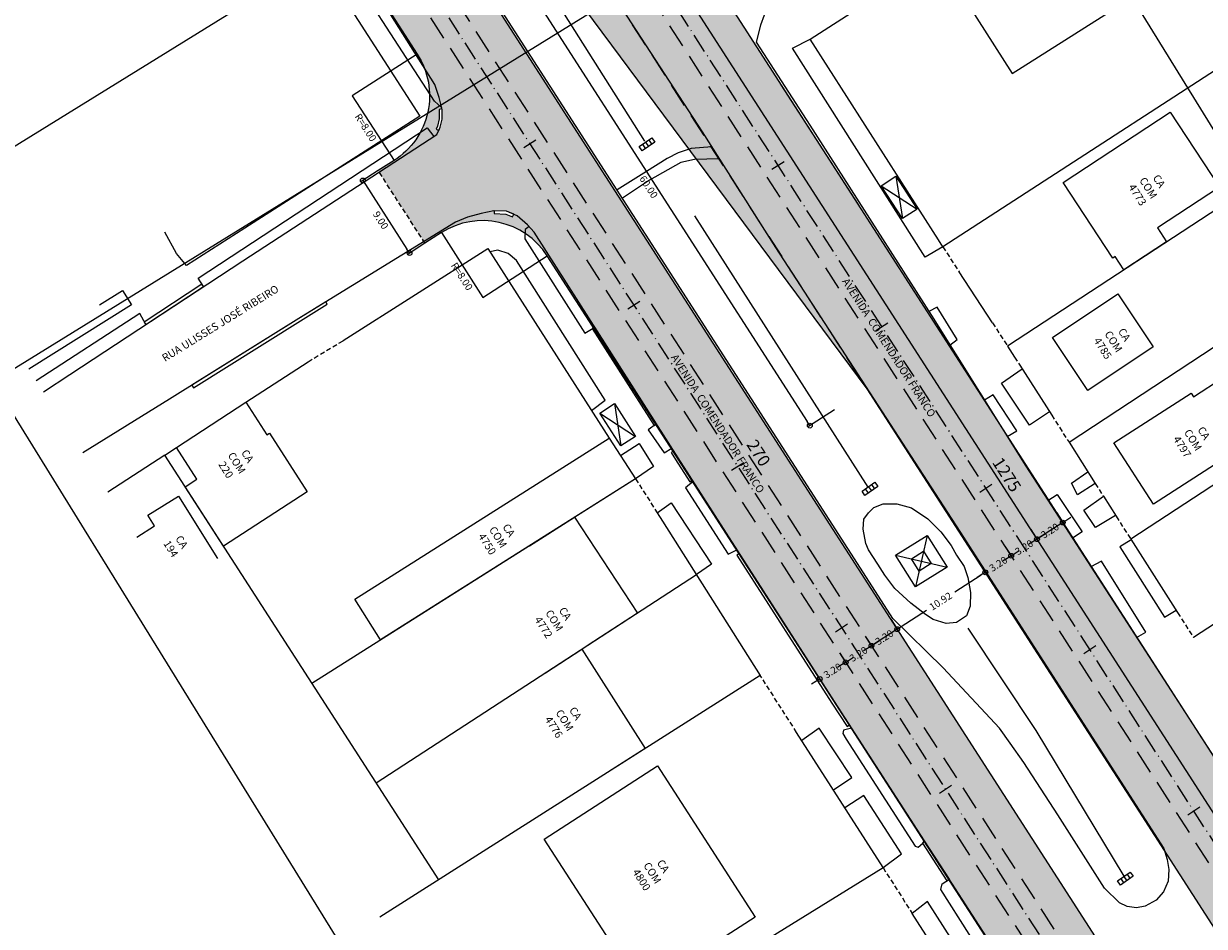
# Model space of a CAD drawing. Units: metres. Extents: x 674675 to 680851, y 7176859 to 7185862.
# Drawn here: x 678040 to 678163, y 7181482 to 7181576 of the extents above; entities that cross this region are included whole.
import ezdxf

# ---------------------------------------------------------------- set-up
doc = ezdxf.new("R2010")
doc.units = ezdxf.units.M
for name, pattern in [('DASHED', [0.75, 0.5, -0.25]), ('DASHED2', [0.375, 0.25, -0.125]), ('LIN3', [3, 2, -0.5, 0, -0.5])]:
    doc.linetypes.add(name, pattern=pattern)
for name, color, linetype, lineweight in [('BASE_DA_TORRE', 2, 'Continuous', 0), ('CALCADA', 254, 'Continuous', 0), ('CERCA_ARAME', 254, 'cerca', 0), ("CURSO_D'AGUA", 150, 'Continuous', 0), ('DRENAGEM', 7, 'Continuous', 0), ('EDIF_ALVENARIA', 251, 'Continuous', 0), ('EDIFICACAO', 251, 'Continuous', 0), ('GRADE', 254, 'GRADE', 0), ('GUIA_REBAIXADA_EXISTENTE', 1, 'Continuous', 0), ('MURO_ALVENARIA', 252, 'Continuous', 0), ('MURO_GRADE', 251, 'Continuous', 0), ('MURO_PALITO', 251, 'Continuous', 0), ('Pavimentos', 3, 'Continuous', 0), ('PG-FAIXA DE TRAFEGO', 7, 'DASHED2', 0), ('PONTO_DE_ONIBUS', 254, 'Continuous', 0), ('PORTAO', 254, 'DASHED', 0), ('TOPONIMIA_VIAS', 2, 'Continuous', 0), ('TORRE', 7, 'Continuous', 0), ('VIA_ PAVIMENTADA', 1, 'Continuous', 0)]:
    doc.layers.add(name, color=color, linetype=linetype, lineweight=lineweight)
doc.layers.add('EDIF_COMERCIAL', color=251, linetype='Continuous', lineweight=0, plot=False)
for name, color, linetype in [('PG-COTA', 1, 'Continuous'), ('PG-EIXO', 1, 'LIN3'), ('PG-EST', 2, 'Continuous'), ('PG-LIM-PAV', 2, 'DASHED'), ('PG-MFIO', 5, 'Continuous')]:
    doc.layers.add(name, color=color, linetype=linetype)
doc.styles.add('ARIAL', font='arial.ttf', dxfattribs={"height": 2})
doc.styles.add('ROMANS', font='romans.shx')
doc.styles.add('SIMPLEX', font='simplex', dxfattribs={"height": 0.2})
doc.styles.get("Standard").update_dxf_attribs({"font": 'arial.ttf'})
doc.linetypes.add('cerca', pattern='A,5,0,["X",Standard,S=0.5,R=0,X=0,Y=-0.25],0.1', length=5.1)
doc.linetypes.add('GRADE', pattern='A,2,-0.2,["/\\",Standard,S=0.5,R=0,X=-0.1,Y=-0.25],-0.85', length=3.05)
doc.dimstyles.new('Cotas', dxfattribs={"dimtxt": 0.75, "dimasz": 0.5, "dimexe": 0.18, "dimexo": 0, "dimgap": 0.3, "dimtad": 2, "dimzin": 0, "dimdsep": 46, "dimtxsty": 'ROMANS', "dimblk": 'ORIGIN', "dimcen": 0, "dimclrd": 1, "dimclre": 1, "dimclrt": 2, "dimadec": 0, "dimazin": 0, "dimtfac": 1, "dimtofl": 0, "dimtmove": 2, "dimatfit": 3, "dimldrblk": 'ORIGIN', "dimfxl": 0.18, "dimtolj": 1, "dimtzin": 0, "dimarcsym": 0})

# ---------------------------------------------------------------- blocks, each defined once
blk = doc.blocks.new('BOCA_DE_LOBO')
at = {"color": 0, "linetype": 'Continuous', "flags": 128}
blk.add_lwpolyline([(-0.81, 0.27), (0.81, 0.27), (0.81, -0.27), (-0.81, -0.27)], close=True, dxfattribs=at)
for points in [[(-0.4, 0.27), (-0.4, -0.27)], [(0, 0.27), (0, -0.27)], [(0.4, 0.27), (0.4, -0.27)]]:
    blk.add_lwpolyline(points, dxfattribs=at)
blk = doc.blocks.new('AeccTickLine')
blk.add_line((0, -0.5), (0, 0.5))
blk = doc.blocks.new('_Origin')
at = {"color": 0, "linetype": 'ByBlock', "lineweight": -2}
blk.add_line((0, 0), (-1, 0), dxfattribs=at)
blk.add_circle((0, 0), 0.5, dxfattribs=at)
blk = doc.blocks.new('*D114')
at = {"layer": 'Defpoints', "color": 0, "transparency": 16777216}
for p in [(678091.62, 7181586.1), (678124.07, 7181535.63), (678121.5, 7181533.98)]:
    blk.add_point(p, dxfattribs=at)
at = {"layer": 'PG-COTA', "color": 1, "lineweight": -2, "transparency": 16777216}
for p, q in [((678091.62, 7181586.1), (678088.9, 7181584.35)), ((678089.32, 7181584.02), (678121.23, 7181534.4)), ((678124.07, 7181535.63), (678121.35, 7181533.88))]:
    blk.add_line(p, q, dxfattribs=at)
at = {"layer": 'PG-COTA', "color": 1, "lineweight": -2, "transparency": 16777216, "xscale": 0.5, "yscale": 0.5, "zscale": 0.5}
for p, rotation in [((678089.05, 7181584.44), 122.7439099982903), ((678121.5, 7181533.98), 302.7439099982904)]:
    blk.add_blockref('_Origin', p, dxfattribs=dict(at, rotation=rotation))
at = {"layer": 'PG-COTA', "color": 2, "transparency": 16777216, "insert": (678104.71, 7181558.85), "char_height": 0.75, "attachment_point": 5, "rotation": 302.7439, "style": 'ROMANS'}
blk.add_mtext('\\A1;60.00', dxfattribs=at)
blk = doc.blocks.new('*D119')
at = {"layer": 'Defpoints', "color": 0, "transparency": 16777216}
for p in [(678076.52, 7181560.56), (678081.39, 7181552.99), (678079.79, 7181551.96)]:
    blk.add_point(p, dxfattribs=at)
at = {"layer": 'PG-COTA', "color": 1, "lineweight": -2, "transparency": 16777216}
for p, q in [((678076.52, 7181560.56), (678074.76, 7181559.43)), ((678075.19, 7181559.1), (678079.52, 7181552.38)), ((678081.39, 7181552.99), (678079.64, 7181551.86))]:
    blk.add_line(p, q, dxfattribs=at)
at = {"layer": 'PG-COTA', "color": 1, "lineweight": -2, "transparency": 16777216, "xscale": 0.5, "yscale": 0.5, "zscale": 0.5}
for p, rotation in [((678074.92, 7181559.52), 122.7830948505151), ((678079.79, 7181551.96), 302.7830948505151)]:
    blk.add_blockref('_Origin', p, dxfattribs=dict(at, rotation=rotation))
at = {"layer": 'PG-COTA', "color": 2, "transparency": 16777216, "insert": (678076.79, 7181555.38), "char_height": 0.75, "attachment_point": 5, "rotation": 302.7831, "style": 'ROMANS'}
blk.add_mtext('\\A1;9.00', dxfattribs=at)
blk = doc.blocks.new('*D211')
at = {"layer": 'Defpoints', "color": 0, "transparency": 16777216}
for p in [(678129.97, 7181513.76), (678127.28, 7181512.03), (678127.92, 7181511.04)]:
    blk.add_point(p, dxfattribs=at)
at = {"layer": 'PG-COTA', "color": 1, "lineweight": -2, "transparency": 16777216}
for p, q in [((678129.97, 7181513.76), (678130.71, 7181512.62)), ((678131.03, 7181513.04), (678131.45, 7181513.31)), ((678127.28, 7181512.03), (678128.02, 7181510.89)), ((678127.5, 7181510.77), (678127.08, 7181510.5))]:
    blk.add_line(p, q, dxfattribs=at)
at = {"layer": 'PG-COTA', "color": 1, "lineweight": -2, "transparency": 16777216, "xscale": 0.5, "yscale": 0.5, "zscale": 0.5}
for p, rotation in [((678130.61, 7181512.77), 212.754457590498), ((678127.92, 7181511.04), 32.75445759049796)]:
    blk.add_blockref('_Origin', p, dxfattribs=dict(at, rotation=rotation))
at = {"layer": 'PG-COTA', "color": 2, "transparency": 16777216, "insert": (678129.26, 7181511.91), "char_height": 0.75, "attachment_point": 5, "rotation": 32.7545, "style": 'ROMANS'}
blk.add_mtext('\\A1;3.20', dxfattribs=at)
blk = doc.blocks.new('*D212')
at = {"layer": 'Defpoints', "color": 0, "transparency": 16777216}
for p in [(678127.28, 7181512.03), (678124.59, 7181510.3), (678125.23, 7181509.31)]:
    blk.add_point(p, dxfattribs=at)
at = {"layer": 'PG-COTA', "color": 1, "lineweight": -2, "transparency": 16777216}
for p, q in [((678127.28, 7181512.03), (678128.02, 7181510.89)), ((678128.34, 7181511.31), (678128.76, 7181511.58)), ((678124.59, 7181510.3), (678125.32, 7181509.16)), ((678124.81, 7181509.04), (678124.39, 7181508.77))]:
    blk.add_line(p, q, dxfattribs=at)
at = {"layer": 'PG-COTA', "color": 1, "lineweight": -2, "transparency": 16777216, "xscale": 0.5, "yscale": 0.5, "zscale": 0.5}
for p, rotation in [((678127.92, 7181511.04), 212.7544575914797), ((678125.23, 7181509.31), 32.7544575914797)]:
    blk.add_blockref('_Origin', p, dxfattribs=dict(at, rotation=rotation))
at = {"layer": 'PG-COTA', "color": 2, "transparency": 16777216, "insert": (678126.57, 7181510.17), "char_height": 0.75, "attachment_point": 5, "rotation": 32.7545, "style": 'ROMANS'}
blk.add_mtext('\\A1;3.20', dxfattribs=at)
blk = doc.blocks.new('*D213')
at = {"layer": 'Defpoints', "color": 0, "transparency": 16777216}
for p in [(678124.59, 7181510.3), (678121.9, 7181508.57), (678122.54, 7181507.58)]:
    blk.add_point(p, dxfattribs=at)
at = {"layer": 'PG-COTA', "color": 1, "lineweight": -2, "transparency": 16777216}
for p, q in [((678124.59, 7181510.3), (678125.32, 7181509.16)), ((678125.65, 7181509.58), (678126.07, 7181509.85)), ((678121.9, 7181508.57), (678122.63, 7181507.43)), ((678122.12, 7181507.31), (678121.69, 7181507.04))]:
    blk.add_line(p, q, dxfattribs=at)
at = {"layer": 'PG-COTA', "color": 1, "lineweight": -2, "transparency": 16777216, "xscale": 0.5, "yscale": 0.5, "zscale": 0.5}
for p, rotation in [((678125.23, 7181509.31), 212.7544575914797), ((678122.54, 7181507.58), 32.7544575914797)]:
    blk.add_blockref('_Origin', p, dxfattribs=dict(at, rotation=rotation))
at = {"layer": 'PG-COTA', "color": 2, "transparency": 16777216, "insert": (678123.88, 7181508.44), "char_height": 0.75, "attachment_point": 5, "rotation": 32.7545, "style": 'ROMANS'}
blk.add_mtext('\\A1;3.20', dxfattribs=at)
blk = doc.blocks.new('*D214')
at = {"layer": 'Defpoints', "color": 0, "transparency": 16777216}
for p in [(678147.23, 7181524.88), (678144.54, 7181523.14), (678145.17, 7181522.15)]:
    blk.add_point(p, dxfattribs=at)
at = {"layer": 'PG-COTA', "color": 1, "lineweight": -2, "transparency": 16777216}
for p, q in [((678147.23, 7181524.88), (678147.96, 7181523.73)), ((678148.28, 7181524.16), (678148.71, 7181524.43)), ((678144.54, 7181523.14), (678145.27, 7181522)), ((678144.75, 7181521.88), (678144.33, 7181521.61))]:
    blk.add_line(p, q, dxfattribs=at)
at = {"layer": 'PG-COTA', "color": 1, "lineweight": -2, "transparency": 16777216, "xscale": 0.5, "yscale": 0.5, "zscale": 0.5}
for p, rotation in [((678147.86, 7181523.88), 212.754457590498), ((678145.17, 7181522.15), 32.75445759049796)]:
    blk.add_blockref('_Origin', p, dxfattribs=dict(at, rotation=rotation))
at = {"layer": 'PG-COTA', "color": 2, "transparency": 16777216, "insert": (678146.52, 7181523.02), "char_height": 0.75, "attachment_point": 5, "rotation": 32.7545, "style": 'ROMANS'}
blk.add_mtext('\\A1;3.20', dxfattribs=at)
blk = doc.blocks.new('*D215')
at = {"layer": 'Defpoints', "color": 0, "transparency": 16777216}
for p in [(678144.54, 7181523.14), (678141.84, 7181521.41), (678142.48, 7181520.42)]:
    blk.add_point(p, dxfattribs=at)
at = {"layer": 'PG-COTA', "color": 1, "lineweight": -2, "transparency": 16777216}
for p, q in [((678144.54, 7181523.14), (678145.27, 7181522)), ((678145.59, 7181522.42), (678146.01, 7181522.69)), ((678141.84, 7181521.41), (678142.58, 7181520.27)), ((678142.06, 7181520.15), (678141.64, 7181519.88))]:
    blk.add_line(p, q, dxfattribs=at)
at = {"layer": 'PG-COTA', "color": 1, "lineweight": -2, "transparency": 16777216, "xscale": 0.5, "yscale": 0.5, "zscale": 0.5}
for p, rotation in [((678145.17, 7181522.15), 212.7544575914797), ((678142.48, 7181520.42), 32.7544575914797)]:
    blk.add_blockref('_Origin', p, dxfattribs=dict(at, rotation=rotation))
at = {"layer": 'PG-COTA', "color": 2, "transparency": 16777216, "insert": (678143.83, 7181521.29), "char_height": 0.75, "attachment_point": 5, "rotation": 32.7545, "style": 'ROMANS'}
blk.add_mtext('\\A1;3.20', dxfattribs=at)
blk = doc.blocks.new('*D216')
at = {"layer": 'Defpoints', "color": 0, "transparency": 16777216}
for p in [(678141.84, 7181521.41), (678139.15, 7181519.68), (678139.79, 7181518.69)]:
    blk.add_point(p, dxfattribs=at)
at = {"layer": 'PG-COTA', "color": 1, "lineweight": -2, "transparency": 16777216}
for p, q in [((678141.84, 7181521.41), (678142.58, 7181520.27)), ((678142.9, 7181520.69), (678143.32, 7181520.96)), ((678139.15, 7181519.68), (678139.89, 7181518.54)), ((678139.37, 7181518.42), (678138.95, 7181518.15))]:
    blk.add_line(p, q, dxfattribs=at)
at = {"layer": 'PG-COTA', "color": 1, "lineweight": -2, "transparency": 16777216, "xscale": 0.5, "yscale": 0.5, "zscale": 0.5}
for p, rotation in [((678142.48, 7181520.42), 212.7544575914797), ((678139.79, 7181518.69), 32.7544575914797)]:
    blk.add_blockref('_Origin', p, dxfattribs=dict(at, rotation=rotation))
at = {"layer": 'PG-COTA', "color": 2, "transparency": 16777216, "insert": (678141.14, 7181519.56), "char_height": 0.75, "attachment_point": 5, "rotation": 32.7545, "style": 'ROMANS'}
blk.add_mtext('\\A1;3.20', dxfattribs=at)
blk = doc.blocks.new('*D217')
at = {"layer": 'Defpoints', "color": 0, "transparency": 16777216}
for p in [(678139.16, 7181519.68), (678129.97, 7181513.76), (678130.61, 7181512.77)]:
    blk.add_point(p, dxfattribs=at)
at = {"layer": 'PG-COTA', "color": 1, "lineweight": -2, "transparency": 16777216}
for p, q in [((678139.16, 7181519.68), (678139.89, 7181518.53)), ((678139.37, 7181518.41), (678136.6, 7181516.63)), ((678131.03, 7181513.04), (678133.66, 7181514.74)), ((678129.97, 7181513.76), (678130.71, 7181512.62))]:
    blk.add_line(p, q, dxfattribs=at)
at = {"layer": 'PG-COTA', "color": 1, "lineweight": -2, "transparency": 16777216, "xscale": 0.5, "yscale": 0.5, "zscale": 0.5}
for p, rotation in [((678139.79, 7181518.69), 32.77690402869464), ((678130.61, 7181512.77), 212.7769040286946)]:
    blk.add_blockref('_Origin', p, dxfattribs=dict(at, rotation=rotation))
at = {"layer": 'PG-COTA', "color": 2, "transparency": 16777216, "insert": (678135.13, 7181515.68), "char_height": 0.75, "attachment_point": 5, "rotation": 32.7769, "style": 'ROMANS'}
blk.add_mtext('\\A1;10.92', dxfattribs=at)

msp = doc.modelspace()

# ---------------------------------------------------------------- hatches: boundary and pattern name
at = {"layer": 'Pavimentos'}
h = msp.add_hatch(color=240, dxfattribs=at)
h.paths.add_polyline_path([(678096.59, 7181591.67), (678093.892, 7181589.949), (678104.458, 7181573.545), (678110.287, 7181564.59), (678114.38, 7181558.142), (678126.567, 7181539.221), (678137.123, 7181522.931), (678154.103, 7181496.581), (678156.728, 7181498.305)])
h.paths.add_polyline_path([(678097.939, 7181592.531), (678096.59, 7181591.67), (678156.728, 7181498.305), (678158.066, 7181499.183)])
h.paths.add_polyline_path([(678099.288, 7181593.391), (678097.939, 7181592.531), (678158.066, 7181499.183), (678159.403, 7181500.061)])
h.paths.add_polyline_path([(678101.985, 7181595.112), (678099.288, 7181593.391), (678159.403, 7181500.061), (678162.078, 7181501.817), (678160.802, 7181503.798), (678143.995, 7181529.766), (678141.234, 7181534.179)])
for points in [[(678093.814, 7181589.9), (678090.52, 7181587.798), (678091.616, 7181586.096), (678127.469, 7181537.82), (678158.46, 7181489.707), (678158.389, 7181489.931), (678137.123, 7181522.931), (678117.934, 7181552.543), (678114.38, 7181558.142), (678104.458, 7181573.545)], [(678084.58, 7181555.179), (678085.842, 7181555.712), (678087.242, 7181556.082), (678088.559, 7181556.375), (678089.889, 7181556.315), (678091.018, 7181555.842), (678092.097, 7181554.894), (678092.786, 7181554.124), (678082.41, 7181569.533), (678082.889, 7181568.183), (678083.18, 7181566.914), (678083.176, 7181565.92), (678082.988, 7181565.07), (678082.835, 7181564.744), (678082.634, 7181564.317), (678076.618, 7181560.405), (678081.286, 7181553.156)]]:
    msp.add_hatch(color=143, dxfattribs=at).paths.add_polyline_path(points)
h = msp.add_hatch(color=240, dxfattribs=at)
h.paths.add_polyline_path([(678080.639, 7181581.495), (678079.29, 7181580.634), (678139.569, 7181487.039), (678140.906, 7181487.917)])
h.paths.add_polyline_path([(678081.988, 7181582.355), (678080.639, 7181581.495), (678140.906, 7181487.917), (678142.244, 7181488.796)])
h.paths.add_polyline_path([(678084.686, 7181584.076), (678081.988, 7181582.355), (678142.244, 7181488.796), (678144.919, 7181490.552)])
edge = h.paths.add_edge_path()
edge.add_line((678082.41, 7181569.533), (678092.786, 7181554.124))
edge.add_line((678092.786, 7181554.124), (678107.765, 7181530.622))
edge.add_line((678107.765, 7181530.622), (678124.06, 7181505.233))
edge.add_line((678124.06, 7181505.233), (678136.941, 7181485.314))
edge.add_line((678136.941, 7181485.314), (678139.569, 7181487.039))
edge.add_line((678139.569, 7181487.039), (678079.29, 7181580.634))
edge.add_line((678079.29, 7181580.634), (678076.592, 7181578.913))
edge.add_line((678076.592, 7181578.913), (678080.601, 7181572.689))
edge.add_arc((678073.875, 7181568.357), 8, 21.0091, 32.78309, ccw=False)
edge.add_line((678081.343, 7181571.225), (678082.41, 7181569.533))
h = msp.add_hatch(color=143, dxfattribs=at)
h.paths.add_polyline_path([(678091.018, 7181555.842), (678090.643, 7181555.999), (678090.527, 7181555.722), (678089.822, 7181556.018), (678088.596, 7181556.073), (678088.609, 7181556.373), (678088.559, 7181556.375), (678087.242, 7181556.082), (678085.842, 7181555.712), (678084.58, 7181555.179), (678081.286, 7181553.156), (678081.393, 7181552.991), (678083.116, 7181554.087, -0.2957845), (678091.819, 7181554.015), (678091.828, 7181554.413), (678092.238, 7181554.736), (678092.097, 7181554.894)])
h.paths.add_polyline_path([(678092.786, 7181554.124), (678092.238, 7181554.736), (678091.828, 7181554.413), (678091.819, 7181554.015, -0.1041694), (678094.138, 7181551.67), (678098.97, 7181544.168), (678099.086, 7181544.239)])
h.paths.add_polyline_path([(678082.331, 7181564.12), (678081.638, 7181565.019), (678080.905, 7181564.538, -0.1272454), (678078.171, 7181561.609), (678076.52, 7181560.557), (678076.618, 7181560.405)])
h.paths.add_polyline_path([(678082.876, 7181565.953), (678082.88, 7181566.881), (678082.872, 7181566.914), (678083.165, 7181566.981), (678083.142, 7181567.079), (678082.396, 7181567.805), (678081.871, 7181568.613, -0.1331993), (678080.905, 7181564.538), (678081.638, 7181565.019), (678082.331, 7181564.12), (678082.634, 7181564.317), (678082.835, 7181564.744), (678082.563, 7181564.871), (678082.702, 7181565.167)])
h.paths.add_polyline_path([(678082.41, 7181569.533), (678081.343, 7181571.225, -0.0838551), (678081.871, 7181568.613), (678082.396, 7181567.805), (678083.142, 7181567.079), (678082.889, 7181568.183)])
h = msp.add_hatch(color=240, dxfattribs=at)
h.paths.add_polyline_path([(678156.728, 7181498.305), (678154.103, 7181496.581), (678158.389, 7181489.931), (678158.46, 7181489.707), (678195.104, 7181432.815), (678195.876, 7181431.641), (678199.667, 7181431.641)])
h.paths.add_polyline_path([(678158.066, 7181499.183), (678156.728, 7181498.305), (678199.667, 7181431.641), (678201.57, 7181431.641)])
h.paths.add_polyline_path([(678159.403, 7181500.061), (678158.066, 7181499.183), (678201.57, 7181431.641), (678203.473, 7181431.641)])
h.paths.add_polyline_path([(678162.078, 7181501.817), (678159.403, 7181500.061), (678203.473, 7181431.641), (678219.356, 7181431.641), (678217.023, 7181435.898), (678214.329, 7181434.422, -0.0675761), (678212.319, 7181433.651), (678211.186, 7181432.974), (678209.76, 7181432.544), (678208.471, 7181432.568), (678207.296, 7181432.905), (678207.149, 7181432.947), (678206.212, 7181433.711), (678204.98, 7181435.633, -0.0599975), (678203.76, 7181437.106), (678197.962, 7181446.107)])
h = msp.add_hatch(color=240, dxfattribs=at)
h.paths.add_polyline_path([(678139.569, 7181487.039), (678136.941, 7181485.314), (678140.612, 7181479.638), (678155.333, 7181456.652), (678171.441, 7181431.641), (678175.247, 7181431.641)])
h.paths.add_polyline_path([(678140.906, 7181487.917), (678139.569, 7181487.039), (678175.247, 7181431.641), (678177.15, 7181431.641)])
h.paths.add_polyline_path([(678142.244, 7181488.796), (678140.906, 7181487.917), (678177.15, 7181431.641), (678179.054, 7181431.641)])
h.paths.add_polyline_path([(678144.919, 7181490.552), (678142.244, 7181488.796), (678179.054, 7181431.641), (678182.86, 7181431.641)])

# ---------------------------------------------------------------- linework, layer by layer
at = {"color": 0}
for points in [[(678036.381, 7181538.545), (677871.593, 7181805.242), (677975.379, 7181869.37), (678140.167, 7181602.673)], [(678190.796, 7181288.636), (678026.008, 7181555.333), (678129.795, 7181619.461), (678294.583, 7181352.764)]]:
    msp.add_lwpolyline(points, close=True, dxfattribs=at)
at = {"layer": 'BASE_DA_TORRE'}
msp.add_lwpolyline([(678127.077, 7181523.201), (678127.145, 7181524.228), (678127.605, 7181524.901), (678128.169, 7181525.451), (678129.145, 7181525.826), (678130.556, 7181525.847), (678132.101, 7181525.41), (678133.812, 7181524.264), (678135.166, 7181522.897), (678136.214, 7181521.471), (678136.792, 7181520.474), (678137.602, 7181519.285), (678137.98, 7181518.154), (678138.257, 7181516.584), (678138.222, 7181515.159), (678137.812, 7181514.147), (678136.781, 7181513.466), (678135.693, 7181513.363), (678134.358, 7181513.792), (678133.55, 7181514.301), (678132.03, 7181515.492), (678130.357, 7181517.003), (678129.333, 7181518.405), (678128.606, 7181519.553), (678127.627, 7181521.045), (678127.336, 7181521.691)], close=True, dxfattribs=at)
at = {"layer": 'CALCADA'}
for points in [[(678083.142, 7181567.079), (678082.396, 7181567.805), (678071.154, 7181585.136), (678058.321, 7181605.136), (678054.844, 7181610.635), (678055.843, 7181611.386)], [(678047.708, 7181599.231), (678052.78, 7181609.791), (678059.523, 7181599.615), (678070.734, 7181581.994), (678080.857, 7181566.21), (678056.554, 7181550.661), (678055.515, 7181551.908), (678054.276, 7181554.122)], [(678135.358, 7181552.617), (678133.532, 7181551.541), (678119.713, 7181573.315), (678121.545, 7181574.234)], [(678058.32, 7181548.471), (678057.746, 7181549.342), (678081.638, 7181565.019), (678082.331, 7181564.12)], [(678111.274, 7181563.034), (678109.121, 7181562.868), (678107.778, 7181562.398), (678106.641, 7181561.81), (678104.499, 7181560.448), (678101.42, 7181558.541)], [(678112.062, 7181561.794), (678109.488, 7181561.7), (678108.051, 7181561.39), (678104.793, 7181559.561), (678101.969, 7181557.69)], [(678092.238, 7181554.736), (678091.828, 7181554.413), (678091.806, 7181553.441), (678098.04, 7181543.599), (678099.086, 7181544.239)], [(678098.76, 7181535.561), (678100.184, 7181536.63), (678090.928, 7181551.198), (678090.075, 7181551.919), (678088.992, 7181552.265), (678088.159, 7181552.072)], [(678047.47, 7181546.57), (678049.888, 7181548.076), (678050.826, 7181546.573), (678040.119, 7181539.856)], [(678136.103, 7181542.379), (678136.869, 7181542.969), (678134.775, 7181546.334), (678133.917, 7181545.865)], [(678052.294, 7181544.504), (678051.671, 7181545.65), (678040.896, 7181538.65)], [(678146.495, 7181535.405), (678144.393, 7181534.011), (678141.48, 7181538.401), (678143.64, 7181539.881)], [(678142.075, 7181532.834), (678143.089, 7181533.424), (678140.596, 7181537.189), (678139.697, 7181536.635)], [(678105.511, 7181534.159), (678104.646, 7181533.535), (678106.333, 7181531.135), (678107.116, 7181531.641)], [(678101.775, 7181530.864), (678103.724, 7181532.117), (678105.221, 7181529.714), (678103.33, 7181528.442)], [(678151.24, 7181527.963), (678149.406, 7181526.762), (678148.753, 7181527.967), (678150.473, 7181529.166)], [(678109.351, 7181528.151), (678108.531, 7181527.506), (678112.987, 7181520.577), (678113.91, 7181521.047)], [(678146.308, 7181526.191), (678147.26, 7181526.786), (678149.869, 7181522.924), (678148.859, 7181522.251)], [(678153.368, 7181524.625), (678151.256, 7181523.367), (678150.068, 7181525.183), (678152.095, 7181526.622)], [(678105.598, 7181524.909), (678107.041, 7181525.925), (678111.25, 7181519.53), (678109.69, 7181518.453)], [(678155, 7181522.067), (678153.808, 7181521.345), (678158.459, 7181514.028), (678159.669, 7181514.745)], [(678155.557, 7181511.902), (678156.51, 7181512.468), (678151.884, 7181519.851), (678150.797, 7181519.256)], [(678123.955, 7181496.019), (678125.884, 7181497.317), (678122.484, 7181502.438), (678120.666, 7181501.167)], [(678125.851, 7181502.463), (678124.997, 7181502.251), (678124.949, 7181501.908), (678125.291, 7181501.316), (678132.481, 7181490.16), (678132.793, 7181490.058), (678133.226, 7181490.433), (678133.459, 7181490.698)], [(678129.128, 7181487.921), (678131.062, 7181489.359), (678127.118, 7181495.435), (678125.138, 7181494.167)], [(678143.565, 7181475.027), (678143.096, 7181474.693), (678142.449, 7181474.572), (678141.986, 7181474.925), (678141.061, 7181476.339), (678135.143, 7181485.629), (678135.303, 7181486.24), (678136.041, 7181486.705)], [(678139.722, 7181471.202), (678141.211, 7181472.744), (678133.771, 7181484.378), (678132.179, 7181483.144)]]:
    msp.add_lwpolyline(points, dxfattribs=at)
at = {"layer": 'CERCA_ARAME', "ltscale": 0.05, "flags": 128}
msp.add_lwpolyline([(678129.128, 7181487.921), (678120.126, 7181502.014)], dxfattribs=at)
at = {"layer": "CURSO_D'AGUA"}
msp.add_lwpolyline([(678068.393, 7181619.922), (678079.523, 7181602.447), (678089.021, 7181587.754), (678104.281, 7181563.627)], dxfattribs=at)
at = {"layer": "CURSO_D'AGUA", "flags": 128}
for points in [[(678109.476, 7181555.846), (678127.55, 7181527.575)], [(678137.981, 7181512.876), (678145.06, 7181502.223), (678154.223, 7181487.043)]]:
    msp.add_lwpolyline(points, dxfattribs=at)
at = {"layer": 'EDIFICACAO'}
for points in [[(678156.659, 7181591.806), (678137.058, 7181579.358), (678142.581, 7181570.661), (678162.183, 7181583.108)], [(678158.684, 7181553.122), (678154.234, 7181550.206), (678153.326, 7181551.592), (678153.065, 7181551.42), (678147.89, 7181559.319), (678159.058, 7181566.636), (678164.179, 7181558.82), (678157.722, 7181554.59)], [(678157.292, 7181542.2), (678150.482, 7181537.637), (678146.791, 7181543.145), (678153.602, 7181547.706)], [(678168.454, 7181532.984), (678157.31, 7181525.807), (678153.197, 7181532.193), (678161.227, 7181537.365), (678161.478, 7181536.975), (678164.592, 7181538.98)], [(678060.394, 7181521.425), (678056.405, 7181527.605), (678057.627, 7181528.394), (678055.494, 7181531.699), (678062.741, 7181536.422), (678064.933, 7181533.025), (678065.182, 7181533.185), (678069.132, 7181527.065)], [(678103.33, 7181528.442), (678076.766, 7181511.643), (678074.071, 7181515.904), (678100.605, 7181532.686)], [(678105.616, 7181498.534), (678115.803, 7181482.771), (678103.989, 7181475.136), (678093.801, 7181490.899)]]:
    msp.add_lwpolyline(points, close=True, dxfattribs=at)
for points in [[(678051.36, 7181522.371), (678053.227, 7181523.532), (678052.53, 7181524.653), (678055.721, 7181526.639), (678059.774, 7181520.126)], [(678092.283, 7181521.456), (678096.994, 7181524.436), (678103.529, 7181514.446), (678098.4, 7181511.109)], [(678093.96, 7181508.222), (678097.73, 7181510.674), (678104.342, 7181500.324), (678100.535, 7181497.904)]]:
    msp.add_lwpolyline(points, dxfattribs=at)
at = {"layer": 'GRADE', "ltscale": 0.05, "flags": 128}
for points in [[(678072.886, 7181542.84), (678087.934, 7181552.423), (678100.605, 7181532.686)], [(678062.741, 7181536.422), (678069.21, 7181540.637)], [(678054.276, 7181530.905), (678055.494, 7181531.699)], [(678105.598, 7181524.909), (678106.157, 7181524.039), (678116.336, 7181507.945)], [(678135.568, 7181477.838), (678132.179, 7181483.144)]]:
    msp.add_lwpolyline(points, dxfattribs=at)
at = {"layer": 'GUIA_REBAIXADA_EXISTENTE'}
for points in [[(678083.18, 7181566.914), (678083.165, 7181566.981), (678082.872, 7181566.914), (678082.88, 7181566.881), (678082.876, 7181565.953), (678082.702, 7181565.167), (678082.563, 7181564.871), (678082.835, 7181564.744), (678082.988, 7181565.07), (678083.176, 7181565.92)], [(678089.889, 7181556.315), (678088.609, 7181556.373), (678088.596, 7181556.073), (678089.822, 7181556.018), (678090.527, 7181555.722), (678090.643, 7181555.999)], [(678058.32, 7181548.471), (678058.155, 7181548.722), (678052.15, 7181544.769), (678052.294, 7181544.504)], [(678068.419, 7181544.904), (678071.221, 7181546.625), (678071.064, 7181546.88), (678068.261, 7181545.159), (678057.119, 7181538.178), (678057.278, 7181537.924)], [(678099.086, 7181544.239), (678098.83, 7181544.083), (678105.267, 7181533.983), (678105.511, 7181534.159)], [(678107.765, 7181530.622), (678107.318, 7181531.324), (678107.065, 7181531.162), (678107.513, 7181530.461), (678109.003, 7181528.138), (678109.256, 7181528.3)], [(678114.159, 7181520.659), (678113.907, 7181520.497), (678123.807, 7181505.07), (678125.38, 7181502.638), (678125.632, 7181502.801), (678124.06, 7181505.233)], [(678133.459, 7181490.698), (678133.253, 7181490.464), (678135.787, 7181486.545), (678136.041, 7181486.705)]]:
    msp.add_lwpolyline(points, close=True, dxfattribs=at)
at = {"layer": 'MURO_ALVENARIA'}
msp.add_line((678561.764, 7180875.389), (677819.662, 7182027.515), dxfattribs=at)
for points in [[(678174.936, 7181578.246), (678135.358, 7181552.617), (678134.895, 7181553.325), (678121.545, 7181574.234), (678161.161, 7181599.732)], [(678116.336, 7181507.945), (678076.697, 7181482.756)]]:
    msp.add_lwpolyline(points, dxfattribs=at)
at = {"layer": 'MURO_ALVENARIA', "flags": 128}
for points in [[(678181.407, 7181568.009), (678142.118, 7181542.268)], [(678148.51, 7181532.244), (678187.68, 7181557.983)], [(678194.224, 7181547.862), (678154.956, 7181522.135)], [(678200.89, 7181537.563), (678161.48, 7181511.905)], [(678100.605, 7181532.686), (678103.33, 7181528.442), (678069.623, 7181507.125)], [(678082.834, 7181486.656), (678054.276, 7181530.905), (678048.365, 7181527.06)], [(678076.32, 7181496.749), (678109.69, 7181518.453)], [(678087.466, 7181466.06), (678089.936, 7181463.695), (678129.128, 7181487.921)]]:
    msp.add_lwpolyline(points, dxfattribs=at)
at = {"layer": 'MURO_GRADE', "ltscale": 0.1, "flags": 128}
for points in [[(678148.51, 7181532.244), (678151.24, 7181527.963)], [(678152.095, 7181526.622), (678153.429, 7181524.531)]]:
    msp.add_lwpolyline(points, dxfattribs=at)
at = {"layer": 'MURO_PALITO', "flags": 128}
for points in [[(678140.531, 7181544.698), (678137.075, 7181549.989)], [(678142.118, 7181542.268), (678142.844, 7181541.129)], [(678143.383, 7181540.284), (678146.709, 7181535.069)], [(678154.956, 7181522.135), (678159.827, 7181514.496)]]:
    msp.add_lwpolyline(points, dxfattribs=at)
at = {"layer": 'PG-COTA', "flags": 128}
for points in [[(678080.601, 7181572.689), (678073.827, 7181568.333), (678078.171, 7181561.609)], [(678083.116, 7181554.087), (678087.412, 7181547.339), (678094.138, 7181551.67)], [(678147.866, 7181523.882), (678145.173, 7181522.154)], [(678130.611, 7181512.768), (678127.918, 7181511.039)]]:
    msp.add_lwpolyline(points, dxfattribs=at)
at = {"layer": 'PG-EIXO'}
msp.add_line((678560.418, 7180874.523), (677818.317, 7182026.649), dxfattribs=at)
at = {"layer": 'PG-EIXO', "color": 253, "flags": 128}
msp.add_lwpolyline([(674899.823, 7185705.689), (674944.895, 7185595.814, 0.1162559), (674994.253, 7185526.785), (675133.527, 7185404.984, -0.0622202), (675183.012, 7185349.459), (675266.924, 7185227.763, 0.2386822), (675433.523, 7185137.066), (675449.94, 7185136.575, -0.0771443), (675529.858, 7185121.708), (675687.328, 7185066.375, -0.079899), (675729.192, 7185043.648), (675763.908, 7185016.881, 0.1110359), (675833.515, 7184984.479), (675868.144, 7184976.935, -0.19846), (675927.768, 7184935.589), (676008.55, 7184810.288), (676169.363, 7184559.253, 0.0132396), (676198.834, 7184515.823, -0.0120534), (676226.235, 7184475.649), (676331.976, 7184312.294, -0.0149126), (676363.146, 7184260.84, 0.0136076), (676390.976, 7184214.628), (676490.647, 7184058.875, -0.0170029), (676525.509, 7184000.086, 0.017913), (676554.634, 7183951.173), (676825.664, 7183531.018, 0.014145), (676857.506, 7183484.592, -0.014145), (676889.657, 7183437.718), (676933.724, 7183369.403, -0.014145), (676963.173, 7183320.786, 0.014145), (676992.339, 7183272.634), (677107.604, 7183093.948), (677801.088, 7182015.554), (678540.067, 7180868.141), (679222.394, 7179808.444), (679352.188, 7179607.138, 0.0104201), (679370.946, 7179579.334, -0.0101625), (679389.037, 7179552.55), (679456.864, 7179447.589, -0.0101245), (679473.858, 7179420.085, 0.0106949), (679491.95, 7179390.878), (679587.326, 7179244.023, -0.0147483), (679636.369, 7179163.399), (679862.586, 7178765.542, -0.0105154), (679902.615, 7178691.563), (679953.78, 7178592.057, 0.0091606), (679971.129, 7178559.786), (680331.067, 7177918.687, -0.0181066), (680358.239, 7177865.9), (680375.165, 7177829.868, 0.020639), (680406.439, 7177769.861), (680441.129, 7177709.513, -0.0017865), (680445.73, 7177701.442, -0.0017865)], format="xyb", dxfattribs=at)
at = {"layer": 'PG-FAIXA DE TRAFEGO', "ltscale": 10}
for p, q in [((678559.073, 7180873.657), (677816.971, 7182025.783)), ((677802.432, 7182016.423), (678541.412, 7180869.007)), ((677799.742, 7182014.69), (678538.721, 7180867.275)), ((678126.725, 7181538.976), (678062.688, 7181638.394))]:
    msp.add_line(p, q, dxfattribs=at)
at = {"layer": 'PG-LIM-PAV', "flags": 128}
msp.add_lwpolyline([(678081.393, 7181552.991), (678076.52, 7181560.557)], dxfattribs=at)
at = {"layer": 'PG-MFIO', "flags": 128}
for points in [[(677981.439, 7181800.729), (677979.821, 7181799.712, 0.4174668), (677977.353, 7181788.607), (677983.174, 7181779.57), (678197.962, 7181446.107), (678203.76, 7181437.106, 0.3935597), (678214.329, 7181434.422), (678217.023, 7181435.898)], [(677939.506, 7181773.299), (677941.137, 7181774.365, -0.4161101), (677952.238, 7181771.999), (677953.305, 7181770.342), (678080.601, 7181572.689), (678080.601, 7181572.689, -0.4157599), (678078.171, 7181561.609), (678076.52, 7181560.557)], [(678127.469, 7181537.82), (678091.616, 7181586.096), (678064.541, 7181628.131, 1), (678058.725, 7181624.385), (678395.124, 7181102.059), (678430.98, 7181053.771), (678458.053, 7181011.735, 1), (678463.902, 7181015.502), (678127.469, 7181537.82)], [(678226.781, 7181345.714), (678105.203, 7181534.489), (678094.138, 7181551.67, 0.412669), (678083.116, 7181554.087), (678081.393, 7181552.991)]]:
    msp.add_lwpolyline(points, format="xyb", dxfattribs=at)
msp.add_lwpolyline([(678118.48, 7181569.505), (678126.53, 7181557.007)], dxfattribs=at)
at = {"layer": 'PONTO_DE_ONIBUS'}
for points in [[(678130.479, 7181559.971), (678132.686, 7181556.543), (678131.153, 7181555.556), (678128.944, 7181558.982)], [(678101.144, 7181536.282), (678103.352, 7181532.855), (678101.818, 7181531.867), (678099.61, 7181535.294)]]:
    msp.add_lwpolyline(points, close=True, dxfattribs=at)
for points in [[(678130.479, 7181559.971), (678131.153, 7181555.556)], [(678128.944, 7181558.982), (678132.686, 7181556.543)], [(678101.144, 7181536.282), (678101.818, 7181531.867)], [(678099.61, 7181535.294), (678103.352, 7181532.855)]]:
    msp.add_lwpolyline(points, dxfattribs=at)
at = {"layer": 'PORTAO', "flags": 128}
for points in [[(678135.358, 7181552.617), (678137.075, 7181549.989)], [(678140.531, 7181544.698), (678142.118, 7181542.268)], [(678069.21, 7181540.637), (678072.886, 7181542.84)], [(678142.844, 7181541.129), (678143.383, 7181540.284)], [(678146.709, 7181535.069), (678148.51, 7181532.244)], [(678103.33, 7181528.442), (678105.598, 7181524.909)], [(678151.24, 7181527.963), (678152.095, 7181526.622)], [(678153.429, 7181524.531), (678154.956, 7181522.135)], [(678159.827, 7181514.496), (678161.48, 7181511.905)], [(678120.126, 7181502.014), (678116.336, 7181507.945)], [(678129.128, 7181487.921), (678132.179, 7181483.144)]]:
    msp.add_lwpolyline(points, dxfattribs=at)
at = {"layer": 'TORRE'}
for points in [[(678130.432, 7181520.467), (678133.732, 7181522.546), (678135.811, 7181519.246), (678132.511, 7181517.167)], [(678132.087, 7181520.091), (678133.356, 7181520.891), (678134.156, 7181519.622), (678132.887, 7181518.822)]]:
    msp.add_lwpolyline(points, close=True, dxfattribs=at)
for points in [[(678133.732, 7181522.546), (678132.511, 7181517.167)], [(678130.432, 7181520.467), (678135.811, 7181519.246)]]:
    msp.add_lwpolyline(points, dxfattribs=at)
at = {"layer": 'VIA_ PAVIMENTADA'}
for points in [[(678041.637, 7181537.501), (678044.403, 7181539.309), (678062.408, 7181551.163), (678082.634, 7181564.317), (678082.988, 7181565.07), (678083.176, 7181565.92), (678083.18, 7181566.914), (678082.889, 7181568.183), (678082.41, 7181569.533), (678062.498, 7181601.137), (678046.741, 7181625.401), (678031.391, 7181649.391), (678011.972, 7181679.594)], [(678157.881, 7181604.803), (678155.925, 7181603.519), (678139.869, 7181592.797), (678120.707, 7181580.082), (678117.756, 7181577.777), (678116.755, 7181576.743), (678116.345, 7181575.713), (678115.911, 7181573.945), (678121.515, 7181565.28), (678134.172, 7181545.465), (678143.995, 7181529.766), (678169.713, 7181490.032), (678186.047, 7181464.954), (678197.944, 7181446.615), (678206.212, 7181433.711), (678207.149, 7181432.947), (678208.471, 7181432.568), (678209.76, 7181432.544), (678211.186, 7181432.974), (678218.683, 7181437.455), (678233.598, 7181445.356), (678242.713, 7181449.35), (678252.325, 7181453.287), (678254.83, 7181454.22)], [(678092.119, 7181592.504), (678110.287, 7181564.59), (678117.934, 7181552.543), (678137.123, 7181522.931), (678158.389, 7181489.931), (678158.755, 7181488.775), (678158.908, 7181487.719), (678158.858, 7181486.509), (678158.354, 7181485.39), (678157.583, 7181484.541), (678156.437, 7181483.91), (678155.542, 7181483.734), (678154.583, 7181483.87), (678153.756, 7181484.264), (678152.215, 7181485.795), (678147.338, 7181493.418), (678143.813, 7181498.891), (678142.391, 7181500.886), (678141.262, 7181502.445), (678135.396, 7181508.752), (678130.147, 7181513.888), (678127.395, 7181518.163), (678105.701, 7181551.896), (678084.502, 7181584.807)]]:
    msp.add_lwpolyline(points, dxfattribs=at)
at = {"layer": 'VIA_ PAVIMENTADA', "flags": 128}
msp.add_lwpolyline([(678172.79, 7181429.539), (678155.542, 7181456.327), (678140.612, 7181479.638), (678124.06, 7181505.233), (678107.765, 7181530.622), (678092.786, 7181554.124), (678092.097, 7181554.894), (678091.018, 7181555.842), (678089.889, 7181556.315), (678088.559, 7181556.375), (678087.242, 7181556.082), (678085.842, 7181555.712), (678084.58, 7181555.179), (678068.261, 7181545.159), (678054.789, 7181536.719), (678045.73, 7181531.149)], dxfattribs=at)

# ---------------------------------------------------------------- block references
at = {"layer": 'DRENAGEM', "rotation": 34.27737113757394}
for p in [(678104.535, 7181563.296), (678127.762, 7181527.394), (678154.377, 7181486.785)]:
    msp.add_blockref('BOCA_DE_LOBO', p, dxfattribs=at)
at = {"layer": 'PG-EST'}
for p, xscale, yscale, zscale, rotation in [((678092.321, 7181563.357), 1.500000000165258, 1.500000000165258, 1.500000000165258, 302.7830948881173), ((678118.186, 7181561.096), 1.499999999792792, 1.499999999792792, 1.499999999792792, 302.7862036563025), ((678103.15, 7181546.542), 1.500000000165258, 1.500000000165258, 1.500000000165258, 302.7830948881173), ((678129.017, 7181544.282), 1.499999999792792, 1.499999999792792, 1.499999999792792, 302.7862036563025), ((678113.979, 7181529.728), 1.500000000165258, 1.500000000165258, 1.500000000165258, 302.7830948881173), ((678139.847, 7181527.468), 1.499999999792792, 1.499999999792792, 1.499999999792792, 302.7862036563025), ((678124.808, 7181512.913), 1.500000000165258, 1.500000000165258, 1.500000000165258, 302.7830948881173), ((678150.677, 7181510.654), 1.499999999792792, 1.499999999792792, 1.499999999792792, 302.7862036563025), ((678135.638, 7181496.098), 1.500000000165258, 1.500000000165258, 1.500000000165258, 302.7830948881173), ((678161.507, 7181493.84), 1.499999999792792, 1.499999999792792, 1.499999999792792, 302.7862036563025)]:
    msp.add_blockref('AeccTickLine', p, dxfattribs=dict(at, xscale=xscale, yscale=yscale, zscale=zscale, rotation=rotation))

# ---------------------------------------------------------------- texts
at = {"layer": 'EDIF_ALVENARIA', "color": 251, "insert": (678055.484, 7181521.5), "char_height": 0.8, "width": 2.60737, "attachment_point": 5, "rotation": 302.25412, "style": 'ARIAL'}
msp.add_mtext('{\\fArial|b0|i0|c238|p34;CA }194', dxfattribs=at)
at = {"layer": 'EDIF_COMERCIAL', "color": 251, "char_height": 0.8, "width": 2.60737, "attachment_point": 5, "rotation": 302.25412, "style": 'ARIAL'}
for s, insert in [('{\\fArial|b0|i0|c238|p34;CA COM 47}73', (678156.776, 7181558.743)), ('{\\fArial|b0|i0|c238|p34;CA COM 47}85', (678153.155, 7181542.745)), ('{\\fArial|b0|i0|c238|p34;CA COM 4}797', (678161.434, 7181532.484)), ('{\\fArial|b0|i0|c238|p34;CA COM }220', (678061.784, 7181530.092)), ('{\\fArial|b0|i0|c238|p34;CA COM 47}50', (678089.013, 7181522.364)), ('{\\fArial|b0|i0|c238|p34;CA COM }4772', (678094.885, 7181513.675)), ('{\\fArial|b0|i0|c238|p34;CA COM }4776', (678095.955, 7181503.274)), ('{\\fArial|b0|i0|c238|p34;CA COM 48}00', (678105.099, 7181487.366))]:
    msp.add_mtext(s, dxfattribs=dict(at, insert=insert))
at = {"layer": 'PG-COTA', "color": 2, "style": 'SIMPLEX'}
for p in [(678074.031, 7181566.184), (678084.064, 7181550.668)]:
    msp.add_text('R=8.00', height=0.75, rotation=302.91787, dxfattribs=at).set_placement(p)
at = {"layer": 'PG-EST', "char_height": 1.27, "attachment_point": 8}
for s, insert, rotation in [('270', (678115.297, 7181530.576), 302.78309), ('1275', (678141.164, 7181528.317), 302.7862)]:
    msp.add_mtext(s, dxfattribs=dict(at, insert=insert, rotation=rotation))
at = {"layer": 'TOPONIMIA_VIAS', "style": 'ARIAL'}
for s, rotation, p in [('RUA ULISSES JOSÉ RIBEIRO', 31.75153, (678054.301, 7181540.608)), ('AVENIDA  COMENDADOR FRANCO', 302.75908, (678124.825, 7181549.013)), ('AVENIDA  COMENDADOR FRANCO', 302.75908, (678106.988, 7181541.093))]:
    msp.add_text(s, height=0.8, rotation=rotation, dxfattribs=at).set_placement(p)

# ---------------------------------------------------------------- dimensions: what is measured, and where the dimension line sits
at = {"layer": 'PG-COTA'}
for p1, p2, distance, picture, middle in [((678091.616, 7181586.096), (678124.067, 7181535.633), -3.054, '*D114', (678104.705, 7181558.848)), ((678076.52, 7181560.557), (678081.393, 7181552.991), -1.908, '*D119', (678076.785, 7181555.375))]:
    dim = msp.add_aligned_dim(p1=p1, p2=p2, distance=distance, dimstyle='Cotas', dxfattribs=at)
    dim.commit()
    dim.dimension.update_dxf_attribs({"geometry": picture, "text_midpoint": middle})
for base, p1, p2, angle, picture, middle in [((678145.173, 7181522.154), (678147.227, 7181524.875), (678144.536, 7181523.144), 212.75446, '*D214', (678146.519, 7181523.019)), ((678142.482, 7181520.422), (678144.536, 7181523.144), (678141.845, 7181521.412), 212.75446, '*D215', (678143.827, 7181521.288)), ((678139.791, 7181518.691), (678141.845, 7181521.412), (678139.154, 7181519.681), 212.75446, '*D216', (678141.136, 7181519.557)), ((678130.609, 7181512.772), (678139.156, 7181519.676), (678129.971, 7181513.762), 212.7769, '*D217', (678135.129, 7181515.682)), ((678127.918, 7181511.039), (678129.972, 7181513.761), (678127.281, 7181512.03), 212.75446, '*D211', (678129.264, 7181511.905)), ((678125.227, 7181509.308), (678127.281, 7181512.03), (678124.59, 7181510.298), 212.75446, '*D212', (678126.573, 7181510.174)), ((678122.536, 7181507.577), (678124.59, 7181510.298), (678121.899, 7181508.567), 212.75446, '*D213', (678123.881, 7181508.442))]:
    dim = msp.add_linear_dim(base=base, p1=p1, p2=p2, angle=angle, dimstyle='Cotas', dxfattribs=at)
    dim.commit()
    dim.dimension.update_dxf_attribs({"geometry": picture, "text_midpoint": middle, "dimtype": 161})

doc.saveas('drawing.dxf')
